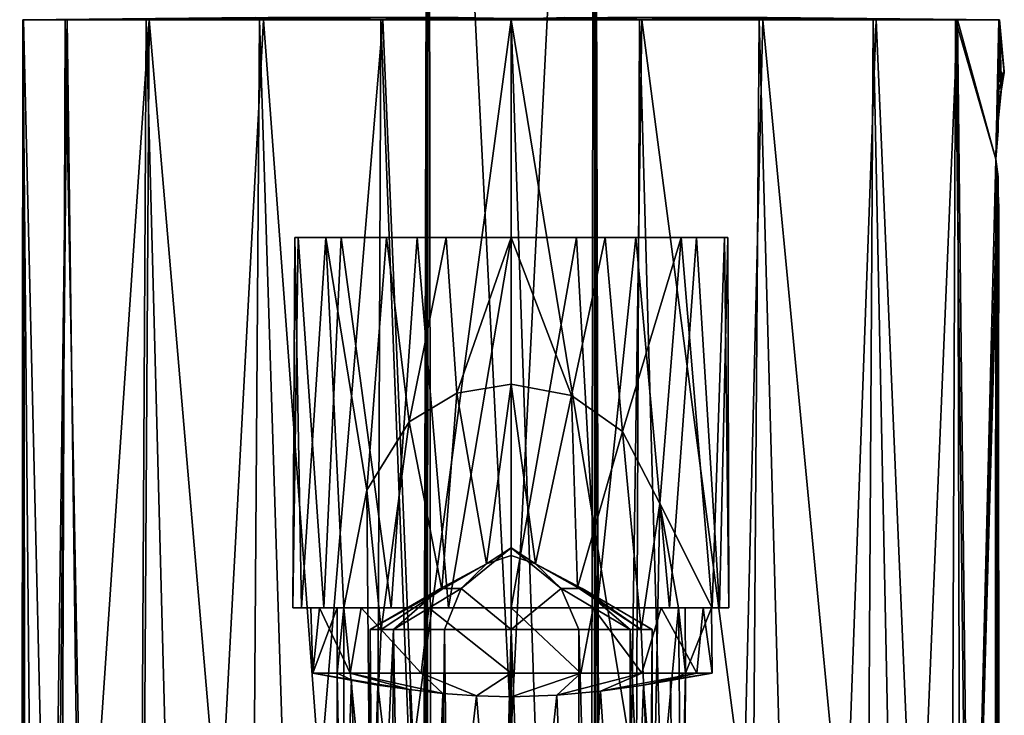
# Model space of a CAD drawing. Extents: x 312 to 559, y -280 to 209.
# Drawn here: x 314 to 359, y -150 to -118 of the extents above; entities that cross this region are included whole.
import ezdxf

# ---------------------------------------------------------------- set-up
doc = ezdxf.new("R2010")
doc.units = 0
doc.header["$MEASUREMENT"] = 0

msp = doc.modelspace()

# ---------------------------------------------------------------- linework, layer by layer
for points in [[(332.797729, -75.037018, 41.087982), (336.597748, -150.587006, 41.288002), (340.405029, -75.030014, 41.073318)], [(340.405029, -75.030014, 41.073318), (336.597748, -150.587006, 41.288002), (340.447754, -150.939011, 41.138016)], [(340.447754, -150.939011, 41.138016), (340.397827, -75.037018, 21.488014), (340.405029, -75.030014, 41.073318)], [(332.797729, -75.037018, 41.087982), (332.597809, -150.96701, 21.587986), (332.747742, -150.939011, 41.137985)], [(332.802216, -75.041016, 21.479084), (332.597809, -150.96701, 21.587986), (332.797729, -75.037018, 41.087982)], [(332.616028, -150.963013, 21.485886), (332.597809, -150.96701, 21.587986), (332.802216, -75.041016, 21.479084)], [(332.671417, -150.953003, 21.391186), (332.616028, -150.963013, 21.485886), (332.802216, -75.041016, 21.479084)], [(332.751923, -150.938019, 21.325886), (332.671417, -150.953003, 21.391186), (332.802216, -75.041016, 21.479084)], [(332.797729, -75.037018, 41.087982), (332.747742, -150.939011, 41.137985), (336.597748, -150.587006, 41.288002)], [(332.897827, -150.912018, 21.287987), (332.751923, -150.938019, 21.325886), (332.802216, -75.041016, 21.479084)], [(332.802216, -75.041016, 21.479084), (340.397827, -75.037018, 21.488014), (336.597809, -150.587006, 21.288002)], [(332.802216, -75.041016, 21.479084), (336.597809, -150.587006, 21.288002), (332.897827, -150.912018, 21.287987)], [(340.397827, -75.037018, 21.488014), (340.297821, -150.912018, 21.288017), (336.597809, -150.587006, 21.288002)], [(340.397827, -75.037018, 21.488014), (340.413116, -150.932007, 21.311115), (340.297821, -150.912018, 21.288017)], [(340.397827, -75.037018, 21.488014), (340.567108, -150.961014, 21.455814), (340.487427, -150.946014, 21.355415)], [(340.397827, -75.037018, 21.488014), (340.487427, -150.946014, 21.355415), (340.413116, -150.932007, 21.311115)], [(340.397827, -75.037018, 21.488014), (340.597809, -150.96701, 21.588017), (340.567108, -150.961014, 21.455814)], [(340.597809, -150.96701, 21.588017), (340.397827, -75.037018, 21.488014), (340.447754, -150.939011, 41.138016)], [(314.181793, -117.837021, -31.10918), (315.591736, -272.837006, -36.332977), (314.032806, -272.837006, -29.818882)], [(314.212677, -117.837021, -24.40868), (314.032806, -272.837006, -29.818882), (314.449768, -272.837006, -23.12088)], [(314.212677, -117.837021, -24.40868), (314.181793, -117.837021, -31.10918), (314.032806, -272.837006, -29.818882)], [(324.845215, -117.74202, -30.294941), (316.116211, -117.837021, -37.532776), (314.181793, -117.837021, -31.10918)], [(324.572998, -117.787018, -27.862043), (324.845215, -117.74202, -30.294941), (314.181793, -117.837021, -31.10918)], [(324.572998, -117.787018, -27.862043), (314.181793, -117.837021, -31.10918), (314.212677, -117.837021, -24.40868)], [(314.181793, -117.837021, -31.10918), (316.116211, -117.837021, -37.532776), (315.591736, -272.837006, -36.332977)], [(325.444489, -117.737007, -23.43494), (314.212677, -117.837021, -24.40868), (316.20636, -117.837021, -18.002373)], [(325.444489, -117.737007, -23.43494), (324.572998, -117.787018, -27.862043), (314.212677, -117.837021, -24.40868)], [(315.510559, -172.546021, -19.595177), (314.212677, -117.837021, -24.40868), (314.449768, -272.837006, -23.12088)], [(316.20636, -117.837021, -18.002373), (314.212677, -117.837021, -24.40868), (315.510559, -172.546021, -19.595177)], [(316.20636, -117.837021, -18.002373), (315.510559, -172.546021, -19.595177), (315.744873, -168.618011, -19.020775)], [(316.116211, -117.837021, -37.532776), (318.996033, -272.837006, -42.116463), (315.591736, -272.837006, -36.332977)], [(316.20636, -117.837021, -18.002373), (315.744873, -168.618011, -19.020775), (316.802856, -164.531006, -16.854071)], [(325.584595, -117.737007, -32.627041), (319.842255, -117.837021, -43.102562), (316.116211, -117.837021, -37.532776)], [(324.845215, -117.74202, -30.294941), (325.584595, -117.737007, -32.627041), (316.116211, -117.837021, -37.532776)], [(316.116211, -117.837021, -37.532776), (319.842255, -117.837021, -43.102562), (318.996033, -272.837006, -42.116463)], [(327.864563, -117.737007, -19.632431), (316.20636, -117.837021, -18.002373), (319.983124, -117.837021, -12.46806)], [(327.864563, -117.737007, -19.632431), (325.444489, -117.737007, -23.43494), (316.20636, -117.837021, -18.002373)], [(319.983124, -117.837021, -12.46806), (316.20636, -117.837021, -18.002373), (316.802856, -164.531006, -16.854071)], [(316.802856, -164.531006, -16.854071), (319.713837, -159.183014, -12.764061), (319.983124, -117.837021, -12.46806)], [(319.842255, -117.837021, -43.102562), (323.93335, -272.837006, -46.640446), (318.996033, -272.837006, -42.116463)], [(323.199615, -155.537018, -9.599848), (319.983124, -117.837021, -12.46806), (319.713837, -159.183014, -12.764061)], [(328.368408, -117.737007, -36.595428), (325.040649, -117.837021, -47.341644), (319.842255, -117.837021, -43.102562)], [(325.584595, -117.737007, -32.627041), (328.368408, -117.737007, -36.595428), (319.842255, -117.837021, -43.102562)], [(319.842255, -117.837021, -43.102562), (325.040649, -117.837021, -47.341644), (323.93335, -272.837006, -46.640446)], [(325.222412, -117.837021, -8.275642), (327.864563, -117.737007, -19.632431), (319.983124, -117.837021, -12.46806)], [(325.222412, -117.837021, -8.275642), (319.983124, -117.837021, -12.46806), (323.199615, -155.537018, -9.599848)], [(323.199615, -155.537018, -9.599848), (327.804016, -152.657013, -6.988832), (325.222412, -117.837021, -8.275642)], [(325.040649, -117.837021, -47.341644), (329.976471, -272.837006, -49.522423), (323.93335, -272.837006, -46.640446)], [(332.170929, -117.737007, -39.015514), (330.604462, -117.837021, -49.704819), (325.040649, -117.837021, -47.341644)], [(332.170929, -117.737007, -39.015514), (325.040649, -117.837021, -47.341644), (328.368408, -117.737007, -36.595428)], [(325.040649, -117.837021, -47.341644), (330.604462, -117.837021, -49.704819), (329.976471, -272.837006, -49.522423)], [(325.222412, -117.837021, -8.275642), (331.832947, -117.737007, -16.848618), (327.864563, -117.737007, -19.632431)], [(330.706024, -117.837021, -5.991621), (331.832947, -117.737007, -16.848618), (325.222412, -117.837021, -8.275642)], [(330.706024, -117.837021, -5.991621), (325.222412, -117.837021, -8.275642), (327.804016, -152.657013, -6.988832)], [(330.706024, -117.837021, -5.991621), (327.804016, -152.657013, -6.988832), (332.094025, -151.224014, -5.664316)], [(330.604462, -117.837021, -49.704819), (336.598083, -272.837006, -50.512001), (329.976471, -272.837006, -49.522423)], [(336.598022, -117.787018, -39.887001), (330.604462, -117.837021, -49.704819), (332.170929, -117.737007, -39.015514)], [(336.598022, -117.787018, -39.887001), (336.598083, -117.837021, -50.512001), (330.604462, -117.837021, -49.704819)], [(330.604462, -117.837021, -49.704819), (336.598083, -117.837021, -50.512001), (336.598083, -272.837006, -50.512001)], [(330.706024, -117.837021, -5.991621), (334.165039, -117.74202, -16.109207), (331.832947, -117.737007, -16.848618)], [(336.5979, -117.837021, -5.212), (334.165039, -117.74202, -16.109207), (330.706024, -117.837021, -5.991621)], [(336.5979, -117.837021, -5.212), (330.706024, -117.837021, -5.991621), (332.094025, -151.224014, -5.664316)], [(336.5979, -117.837021, -5.212), (332.094025, -151.224014, -5.664316), (336.5979, -150.737015, -5.212)], [(336.5979, -117.837021, -5.212), (336.597961, -117.787018, -15.837), (334.165039, -117.74202, -16.109207)], [(342.591522, -117.837021, -6.019178), (336.597961, -117.787018, -15.837), (336.5979, -117.837021, -5.212)], [(342.106415, -151.469025, -5.891981), (336.5979, -117.837021, -5.212), (336.5979, -150.737015, -5.212)], [(342.591522, -117.837021, -6.019178), (336.5979, -117.837021, -5.212), (342.106415, -151.469025, -5.891981)], [(342.591522, -117.837021, -6.019178), (341.025055, -117.737007, -16.708485), (336.597961, -117.787018, -15.837)], [(339.030945, -117.74202, -39.614792), (336.598083, -117.837021, -50.512001), (336.598022, -117.787018, -39.887001)], [(339.030945, -117.74202, -39.614792), (342.48996, -117.837021, -49.732376), (336.598083, -117.837021, -50.512001)], [(336.598083, -117.837021, -50.512001), (341.857971, -272.837006, -49.89278), (336.598083, -272.837006, -50.512001)], [(336.598083, -117.837021, -50.512001), (342.48996, -117.837021, -49.732376), (341.857971, -272.837006, -49.89278)], [(341.363037, -117.737007, -38.875381), (342.48996, -117.837021, -49.732376), (339.030945, -117.74202, -39.614792)], [(348.155334, -117.837021, -8.382357), (341.025055, -117.737007, -16.708485), (342.591522, -117.837021, -6.019178)], [(348.155334, -117.837021, -8.382357), (344.827576, -117.737007, -19.128571), (341.025055, -117.737007, -16.708485)], [(341.363037, -117.737007, -38.875381), (347.973572, -117.837021, -47.448357), (342.48996, -117.837021, -49.732376)], [(345.331421, -117.737007, -36.091568), (347.973572, -117.837021, -47.448357), (341.363037, -117.737007, -38.875381)], [(342.48996, -117.837021, -49.732376), (346.830353, -272.837006, -48.068863), (341.857971, -272.837006, -49.89278)], [(347.281311, -153.642014, -7.889761), (342.591522, -117.837021, -6.019178), (342.106415, -151.469025, -5.891981)], [(342.48996, -117.837021, -49.732376), (347.973572, -117.837021, -47.448357), (346.830353, -272.837006, -48.068863)], [(348.155334, -117.837021, -8.382357), (342.591522, -117.837021, -6.019178), (347.281311, -153.642014, -7.889761)], [(353.353729, -117.837021, -12.621438), (344.827576, -117.737007, -19.128571), (348.155334, -117.837021, -8.382357)], [(353.353729, -117.837021, -12.621438), (347.611389, -117.737007, -23.09696), (344.827576, -117.737007, -19.128571)], [(353.21286, -117.837021, -43.255939), (347.973572, -117.837021, -47.448357), (345.331421, -117.737007, -36.091568)], [(356.989624, -117.837021, -37.721626), (345.331421, -117.737007, -36.091568), (347.751495, -117.737007, -32.289059)], [(356.989624, -117.837021, -37.721626), (353.21286, -117.837021, -43.255939), (345.331421, -117.737007, -36.091568)], [(347.973572, -117.837021, -47.448357), (352.294952, -272.837006, -44.190742), (346.830353, -272.837006, -48.068863)], [(351.915619, -157.326019, -11.176844), (348.155334, -117.837021, -8.382357), (347.281311, -153.642014, -7.889761)], [(357.079773, -117.837021, -18.191225), (348.350769, -117.74202, -25.429058), (347.611389, -117.737007, -23.09696)], [(353.353729, -117.837021, -12.621438), (357.079773, -117.837021, -18.191225), (347.611389, -117.737007, -23.09696)], [(358.983307, -117.837021, -31.315319), (356.989624, -117.837021, -37.721626), (347.751495, -117.737007, -32.289059)], [(358.983307, -117.837021, -31.315319), (347.751495, -117.737007, -32.289059), (348.622986, -117.787018, -27.861956)], [(347.973572, -117.837021, -47.448357), (353.21286, -117.837021, -43.255939), (352.294952, -272.837006, -44.190742)], [(353.353729, -117.837021, -12.621438), (348.155334, -117.837021, -8.382357), (351.915619, -157.326019, -11.176844)], [(359.014191, -117.837021, -24.614819), (348.622986, -117.787018, -27.861956), (348.350769, -117.74202, -25.429058)], [(357.079773, -117.837021, -18.191225), (359.014191, -117.837021, -24.614819), (348.350769, -117.74202, -25.429058)], [(359.014191, -117.837021, -24.614819), (358.983307, -117.837021, -31.315319), (348.622986, -117.787018, -27.861956)], [(353.353729, -117.837021, -12.621438), (351.915619, -157.326019, -11.176844), (355.236359, -161.946014, -14.992032)], [(353.21286, -117.837021, -43.255939), (356.390442, -272.837006, -38.874729), (352.294952, -272.837006, -44.190742)], [(353.21286, -117.837021, -43.255939), (356.989624, -117.837021, -37.721626), (356.390442, -272.837006, -38.874729)], [(357.079773, -117.837021, -18.191225), (353.353729, -117.837021, -12.621438), (355.236359, -161.946014, -14.992032)], [(357.079773, -117.837021, -18.191225), (355.236359, -161.946014, -14.992032), (357.207947, -167.318024, -18.467724)], [(356.989624, -117.837021, -37.721626), (358.746216, -272.837006, -32.603119), (356.390442, -272.837006, -38.874729)], [(356.989624, -117.837021, -37.721626), (358.844818, -124.237007, -31.750319), (358.746216, -272.837006, -32.603119)], [(356.989624, -117.837021, -37.721626), (358.983307, -117.837021, -31.315319), (358.844818, -124.237007, -31.750319)], [(357.079773, -117.837021, -18.191225), (357.207947, -167.318024, -18.467724), (357.685547, -171.134003, -19.595524)], [(358.844788, -124.237007, -23.973518), (357.079773, -117.837021, -18.191225), (357.685547, -171.134003, -19.595524)], [(359.014191, -117.837021, -24.614819), (357.079773, -117.837021, -18.191225), (358.844788, -124.237007, -23.973518)], [(359.014191, -117.837021, -24.614819), (358.844788, -124.237007, -23.973518), (358.946594, -122.435028, -24.179018)], [(358.844818, -124.237007, -31.750319), (358.983307, -117.837021, -31.315319), (358.939117, -122.530006, -31.589819)], [(359.089996, -121.126022, -30.532318), (358.939117, -122.530006, -31.589819), (358.983307, -117.837021, -31.315319)], [(358.946594, -122.435028, -24.179018), (359.108887, -120.99202, -25.355417), (359.014191, -117.837021, -24.614819)], [(358.983307, -117.837021, -31.315319), (359.014191, -117.837021, -24.614819), (359.233185, -120.219017, -27.042418)], [(358.983307, -117.837021, -31.315319), (359.233185, -120.219017, -27.042418), (359.224884, -120.267014, -28.885218)], [(358.983307, -117.837021, -31.315319), (359.224884, -120.267014, -28.885218), (359.089996, -121.126022, -30.532318)], [(359.233185, -120.219017, -27.042418), (359.014191, -117.837021, -24.614819), (359.108887, -120.99202, -25.355417)], [(359.233185, -120.219017, -27.042418), (358.947998, -120.562027, -28.291519), (359.224884, -120.267014, -28.885218)], [(358.947998, -120.786034, -26.528219), (358.947998, -120.562027, -28.291519), (359.233185, -120.219017, -27.042418)], [(359.108887, -120.99202, -25.355417), (358.947998, -120.786034, -26.528219), (359.233185, -120.219017, -27.042418)], [(359.224884, -120.267014, -28.885218), (358.947998, -121.184021, -29.953918), (359.089996, -121.126022, -30.532318)], [(358.947998, -120.562027, -28.291519), (358.947998, -121.184021, -29.953918), (359.224884, -120.267014, -28.885218)], [(358.947998, -122.510033, -31.134819), (358.947998, -121.184021, -29.953918), (358.947998, -120.562027, -28.291519)], [(358.947998, -122.510033, -31.134819), (358.947998, -120.562027, -28.291519), (358.947998, -120.786034, -26.528219)], [(358.844788, -124.237007, -23.973518), (358.947998, -120.786034, -26.528219), (358.947968, -122.940018, -24.396519)], [(358.844818, -124.237007, -31.750319), (358.947998, -120.786034, -26.528219), (358.844788, -124.237007, -23.973518)], [(358.844818, -124.237007, -31.750319), (358.947998, -122.510033, -31.134819), (358.947998, -120.786034, -26.528219)], [(359.089996, -121.126022, -30.532318), (358.947998, -122.510033, -31.134819), (358.939117, -122.530006, -31.589819)], [(358.946594, -122.435028, -24.179018), (358.947998, -121.807022, -25.071218), (359.108887, -120.99202, -25.355417)], [(358.947968, -122.940018, -24.396519), (358.947998, -120.786034, -26.528219), (358.947998, -121.807022, -25.071218)], [(358.947998, -121.807022, -25.071218), (358.947998, -120.786034, -26.528219), (359.108887, -120.99202, -25.355417)], [(358.947998, -121.184021, -29.953918), (358.947998, -122.510033, -31.134819), (359.089996, -121.126022, -30.532318)], [(358.870392, -122.522018, -24.357618), (358.947968, -122.940018, -24.396519), (358.947998, -121.807022, -25.071218)], [(358.870392, -122.522018, -24.357618), (358.947998, -121.807022, -25.071218), (358.946594, -122.435028, -24.179018)], [(358.844788, -124.237007, -23.973518), (358.947968, -122.940018, -24.396519), (358.946594, -122.435028, -24.179018)], [(358.870392, -122.522018, -24.357618), (358.946594, -122.435028, -24.179018), (358.947968, -122.940018, -24.396519)], [(358.870392, -122.613022, -31.409119), (358.947998, -122.510033, -31.134819), (358.844818, -124.237007, -31.750319)], [(358.870392, -122.613022, -31.409119), (358.844818, -124.237007, -31.750319), (358.939117, -122.530006, -31.589819)], [(358.870392, -122.613022, -31.409119), (358.939117, -122.530006, -31.589819), (358.947998, -122.510033, -31.134819)], [(358.947968, -125.518021, -24.390919), (358.844788, -124.237007, -23.973518), (357.685547, -171.134003, -19.595524)], [(358.844818, -124.237007, -31.750319), (358.918091, -125.642014, -31.713518), (358.746216, -272.837006, -32.603119)], [(358.856873, -127.133034, -25.030218), (358.844788, -124.237007, -23.973518), (358.947968, -125.518021, -24.390919)], [(358.856903, -127.133034, -30.693619), (358.844788, -124.237007, -23.973518), (358.856873, -127.133034, -25.030218)], [(358.856903, -127.133034, -30.693619), (358.844818, -124.237007, -31.750319), (358.844788, -124.237007, -23.973518)], [(358.947998, -125.823013, -31.205019), (358.947998, -125.049026, -31.47242), (358.844818, -124.237007, -31.750319)], [(358.856903, -127.133034, -30.693619), (358.947998, -125.823013, -31.205019), (358.844818, -124.237007, -31.750319)], [(358.844818, -124.237007, -31.750319), (358.947998, -125.049026, -31.47242), (358.918091, -125.642014, -31.713518)], [(358.947998, -125.049026, -31.47242), (358.947998, -125.823013, -31.205019), (358.918091, -125.642014, -31.713518)], [(358.947968, -126.250023, -24.756718), (358.947968, -125.518021, -24.390919), (357.685547, -171.134003, -19.595524)], [(358.918091, -125.642014, -31.713518), (358.983704, -126.452026, -31.312218), (358.746216, -272.837006, -32.603119)], [(358.856873, -127.133034, -25.030218), (358.947968, -125.518021, -24.390919), (358.947968, -126.250023, -24.756718)], [(358.918091, -125.642014, -31.713518), (358.947998, -125.823013, -31.205019), (358.983704, -126.452026, -31.312218)], [(358.947998, -125.823013, -31.205019), (358.856903, -127.133034, -30.693619), (358.983704, -126.452026, -31.312218)], [(358.856873, -127.133034, -25.030218), (358.947968, -126.250023, -24.756718), (357.685547, -171.134003, -19.595524)], [(358.983704, -126.452026, -31.312218), (358.856903, -127.133034, -30.693619), (358.746216, -272.837006, -32.603119)], [(358.856873, -127.133034, -25.030218), (357.685547, -171.134003, -19.595524), (359.163177, -272.837006, -25.905117)], [(358.856903, -127.133034, -30.693619), (358.947998, -127.544022, -29.521318), (358.746216, -272.837006, -32.603119)], [(358.947998, -127.762016, -26.735718), (358.856873, -127.133034, -25.030218), (359.163177, -272.837006, -25.905117)], [(358.856903, -127.133034, -30.693619), (358.856873, -127.133034, -25.030218), (358.947998, -127.762016, -26.735718)], [(358.856903, -127.133034, -30.693619), (358.947998, -127.762016, -26.735718), (358.947998, -127.544022, -29.521318)], [(326.810669, -127.837021, -25.473736), (326.57489, -144.837006, -26.838837), (326.656708, -127.837021, -29.494436)], [(327.996185, -144.837006, -22.615631), (326.57489, -144.837006, -26.838837), (326.810669, -127.837021, -25.473736)], [(326.57489, -144.837006, -26.838837), (326.974213, -144.837006, -30.845034), (326.656708, -127.837021, -29.494436)], [(326.656708, -127.837021, -29.494436), (326.974213, -144.837006, -30.845034), (328.088898, -127.837021, -33.255329)], [(328.797882, -127.837021, -21.485828), (327.996185, -144.837006, -22.615631), (326.810669, -127.837021, -25.473736)], [(326.974213, -144.837006, -30.845034), (328.913208, -144.837006, -34.377327), (328.088898, -127.837021, -33.255329)], [(331.089874, -144.837006, -19.425919), (327.996185, -144.837006, -22.615631), (328.797882, -127.837021, -21.485828)], [(328.088898, -127.837021, -33.255329), (329.972626, -139.445023, -35.452122), (330.879333, -127.837021, -36.155922)], [(328.088898, -127.837021, -33.255329), (328.913208, -144.837006, -34.377327), (329.972626, -139.445023, -35.452122)], [(332.281555, -127.837021, -18.758614), (331.089874, -144.837006, -19.425919), (328.797882, -127.837021, -21.485828)], [(329.972626, -139.445023, -35.452122), (331.917938, -136.303024, -36.784016), (330.879333, -127.837021, -36.155922)], [(330.879333, -127.837021, -36.155922), (331.917938, -136.303024, -36.784016), (333.603241, -127.837021, -37.481308)], [(333.724548, -144.837006, -18.20541), (331.089874, -144.837006, -19.425919), (332.281555, -127.837021, -18.758614)], [(331.917938, -136.303024, -36.784016), (334.102234, -134.991028, -37.623009), (333.603241, -127.837021, -37.481308)], [(336.597961, -127.837021, -17.786999), (333.724548, -144.837006, -18.20541), (332.281555, -127.837021, -18.758614)], [(333.603241, -127.837021, -37.481308), (334.102234, -134.991028, -37.623009), (336.598022, -127.837021, -37.937)], [(336.597961, -144.837006, -17.786999), (333.724548, -144.837006, -18.20541), (336.597961, -127.837021, -17.786999)], [(334.102234, -134.991028, -37.623009), (336.598022, -134.576019, -37.937), (336.598022, -127.837021, -37.937)], [(339.592743, -127.837021, -18.242689), (336.597961, -144.837006, -17.786999), (336.597961, -127.837021, -17.786999)], [(340.546173, -144.837006, -18.592285), (336.597961, -144.837006, -17.786999), (339.592743, -127.837021, -18.242689)], [(336.598022, -134.576019, -37.937), (339.358521, -135.090027, -37.551392), (336.598022, -127.837021, -37.937)], [(336.598022, -127.837021, -37.937), (339.358521, -135.090027, -37.551392), (340.914429, -127.837021, -36.965385)], [(339.358521, -135.090027, -37.551392), (341.70462, -136.743027, -36.546883), (340.914429, -127.837021, -36.965385)], [(342.31665, -127.837021, -19.568079), (340.546173, -144.837006, -18.592285), (339.592743, -127.837021, -18.242689)], [(343.860168, -144.837006, -20.878473), (340.546173, -144.837006, -18.592285), (342.31665, -127.837021, -19.568079)], [(341.70462, -136.743027, -36.546883), (344.398102, -127.837021, -34.238171), (340.914429, -127.837021, -36.965385)], [(341.70462, -136.743027, -36.546883), (343.421631, -140.044022, -35.274376), (344.398102, -127.837021, -34.238171)], [(345.107086, -127.837021, -22.468668), (343.860168, -144.837006, -20.878473), (342.31665, -127.837021, -19.568079)], [(343.421631, -140.044022, -35.274376), (345.821808, -144.837006, -31.914967), (344.398102, -127.837021, -34.238171)], [(346.162292, -144.837006, -24.693464), (343.860168, -144.837006, -20.878473), (345.107086, -127.837021, -22.468668)], [(344.398102, -127.837021, -34.238171), (345.821808, -144.837006, -31.914967), (346.385315, -127.837021, -30.250263)], [(346.539276, -127.837021, -26.229563), (346.162292, -144.837006, -24.693464), (345.107086, -127.837021, -22.468668)], [(345.821808, -144.837006, -31.914967), (346.594696, -144.837006, -29.116064), (346.385315, -127.837021, -30.250263)], [(346.594696, -144.837006, -29.116064), (346.162292, -144.837006, -24.693464), (346.539276, -127.837021, -26.229563)], [(346.385315, -127.837021, -30.250263), (346.594696, -144.837006, -29.116064), (346.539276, -127.837021, -26.229563)], [(358.947998, -127.544022, -29.521318), (359.163177, -272.837006, -25.905117), (358.746216, -272.837006, -32.603119)], [(358.947998, -127.544022, -29.521318), (358.947998, -127.893021, -28.433519), (359.163177, -272.837006, -25.905117)], [(358.947998, -127.544022, -29.521318), (358.947998, -127.762016, -26.735718), (358.947998, -127.893021, -28.433519)], [(358.947998, -127.893021, -28.433519), (358.947998, -127.762016, -26.735718), (359.163177, -272.837006, -25.905117)], [(336.598022, -134.576019, -37.937), (334.102234, -134.991028, -37.623009), (335.461823, -142.827026, -39.758602)], [(336.598022, -142.437027, -39.751701), (336.598022, -134.576019, -37.937), (335.461823, -142.827026, -39.758602)], [(337.717621, -142.819016, -39.759094), (336.598022, -134.576019, -37.937), (336.598022, -142.437027, -39.751701)], [(339.358521, -135.090027, -37.551392), (336.598022, -134.576019, -37.937), (337.717621, -142.819016, -39.759094)], [(334.102234, -134.991028, -37.623009), (331.917938, -136.303024, -36.784016), (333.41452, -143.998016, -39.434113)], [(335.461823, -142.827026, -39.758602), (334.102234, -134.991028, -37.623009), (333.41452, -143.998016, -39.434113)], [(339.358521, -135.090027, -37.551392), (337.717621, -142.819016, -39.759094), (339.645721, -143.916016, -39.47419)], [(341.70462, -136.743027, -36.546883), (339.358521, -135.090027, -37.551392), (339.645721, -143.916016, -39.47419)], [(331.917938, -136.303024, -36.784016), (329.972626, -139.445023, -35.452122), (330.627838, -145.837006, -37.791519)], [(333.41452, -143.998016, -39.434113), (331.917938, -136.303024, -36.784016), (330.627838, -145.837006, -37.791519)], [(341.70462, -136.743027, -36.546883), (339.645721, -143.916016, -39.47419), (342.568237, -145.837006, -37.791477)], [(343.421631, -140.044022, -35.274376), (341.70462, -136.743027, -36.546883), (342.568237, -145.837006, -37.791477)], [(329.972626, -139.445023, -35.452122), (328.913208, -144.837006, -34.377327), (330.128021, -157.027008, -39.738724)], [(330.627838, -145.837006, -37.791519), (329.972626, -139.445023, -35.452122), (330.128021, -157.027008, -39.738724)], [(343.421631, -140.044022, -35.274376), (342.568237, -145.837006, -37.791477), (343.078339, -157.600006, -39.856476)], [(344.282806, -144.837006, -34.377274), (343.421631, -140.044022, -35.274376), (343.078339, -157.600006, -39.856476)], [(344.282806, -144.837006, -34.377274), (345.821808, -144.837006, -31.914967), (343.421631, -140.044022, -35.274376)], [(336.598022, -142.084015, -40.362), (334.299957, -143.961014, -42.66011), (336.598053, -145.837006, -46.862)], [(335.461823, -142.827026, -39.758602), (334.299957, -143.961014, -42.66011), (336.598022, -142.084015, -40.362)], [(336.598022, -142.437027, -39.751701), (335.461823, -142.827026, -39.758602), (336.598022, -142.084015, -40.362)], [(337.717621, -142.819016, -39.759094), (336.598022, -142.437027, -39.751701), (336.598022, -142.084015, -40.362)], [(336.598053, -145.837006, -46.862), (338.896149, -143.961014, -42.660091), (336.598022, -142.084015, -40.362)], [(336.598022, -142.084015, -40.362), (338.896149, -143.961014, -42.660091), (337.717621, -142.819016, -39.759094)], [(333.41452, -143.998016, -39.434113), (333.348022, -143.961014, -40.362011), (335.461823, -142.827026, -39.758602)], [(333.348022, -143.961014, -40.362011), (334.299957, -143.961014, -42.66011), (335.461823, -142.827026, -39.758602)], [(337.717621, -142.819016, -39.759094), (339.848022, -143.961014, -40.361988), (339.645721, -143.916016, -39.47419)], [(338.896149, -143.961014, -42.660091), (339.848022, -143.961014, -40.361988), (337.717621, -142.819016, -39.759094)], [(331.194641, -145.837006, -43.975021), (333.348022, -143.961014, -40.362011), (330.125153, -145.837006, -40.955322)], [(330.125153, -145.837006, -40.955322), (333.348022, -143.961014, -40.362011), (333.41452, -143.998016, -39.434113)], [(330.627838, -145.837006, -37.791519), (330.125153, -145.837006, -40.955322), (333.41452, -143.998016, -39.434113)], [(333.534973, -145.837006, -46.095009), (334.299957, -143.961014, -42.66011), (331.194641, -145.837006, -43.975021)], [(331.194641, -145.837006, -43.975021), (334.299957, -143.961014, -42.66011), (333.348022, -143.961014, -40.362011)], [(336.598053, -145.837006, -46.862), (334.299957, -143.961014, -42.66011), (333.534973, -145.837006, -46.095009)], [(339.702759, -145.837006, -46.072586), (338.896149, -143.961014, -42.660091), (336.598053, -145.837006, -46.862)], [(342.053345, -145.837006, -43.89608), (338.896149, -143.961014, -42.660091), (339.702759, -145.837006, -46.072586)], [(342.053345, -145.837006, -43.89608), (339.848022, -143.961014, -40.361988), (338.896149, -143.961014, -42.660091)], [(339.645721, -143.916016, -39.47419), (339.848022, -143.961014, -40.361988), (342.568237, -145.837006, -37.791477)], [(343.075043, -145.837006, -40.908276), (339.848022, -143.961014, -40.361988), (342.053345, -145.837006, -43.89608)], [(342.568237, -145.837006, -37.791477), (339.848022, -143.961014, -40.361988), (343.075043, -145.837006, -40.908276)], [(326.974213, -144.837006, -30.845034), (326.57489, -144.837006, -26.838837), (327.402802, -144.837006, -28.870132)], [(326.57489, -144.837006, -26.838837), (327.789276, -144.837006, -25.038431), (327.402802, -144.837006, -28.870132)], [(326.57489, -144.837006, -26.838837), (327.996185, -144.837006, -22.615631), (327.789276, -144.837006, -25.038431)], [(328.913208, -144.837006, -34.377327), (326.974213, -144.837006, -30.845034), (328.608917, -144.837006, -32.52433)], [(326.974213, -144.837006, -30.845034), (327.402802, -144.837006, -28.870132), (328.608917, -144.837006, -32.52433)], [(327.789276, -144.837006, -25.038431), (327.493896, -147.837006, -26.226032), (327.402802, -144.837006, -28.870132)], [(327.402802, -144.837006, -28.870132), (327.488586, -147.837006, -29.468332), (328.608917, -144.837006, -32.52433)], [(327.493896, -147.837006, -26.226032), (327.488586, -147.837006, -29.468332), (327.402802, -144.837006, -28.870132)], [(327.488586, -147.837006, -29.468332), (328.602509, -147.837006, -32.513329), (328.608917, -144.837006, -32.52433)], [(329.197784, -147.837006, -22.312426), (327.493896, -147.837006, -26.226032), (327.789276, -144.837006, -25.038431)], [(329.704163, -144.837006, -21.694324), (329.197784, -147.837006, -22.312426), (327.789276, -144.837006, -25.038431)], [(327.996185, -144.837006, -22.615631), (329.704163, -144.837006, -21.694324), (327.789276, -144.837006, -25.038431)], [(327.996185, -144.837006, -22.615631), (331.089874, -144.837006, -19.425919), (329.704163, -144.837006, -21.694324)], [(328.608917, -144.837006, -32.52433), (328.602509, -147.837006, -32.513329), (328.913208, -144.837006, -34.377327)], [(328.913208, -144.837006, -34.377327), (328.602509, -147.837006, -32.513329), (328.940521, -166.035004, -39.365726)], [(330.128021, -157.027008, -39.738724), (328.913208, -144.837006, -34.377327), (328.940521, -166.035004, -39.365726)], [(332.46106, -147.837006, -19.588715), (329.197784, -147.837006, -22.312426), (329.704163, -144.837006, -21.694324)], [(332.819946, -144.837006, -19.418312), (332.46106, -147.837006, -19.588715), (329.704163, -144.837006, -21.694324)], [(331.089874, -144.837006, -19.425919), (332.819946, -144.837006, -19.418312), (329.704163, -144.837006, -21.694324)], [(331.089874, -144.837006, -19.425919), (333.724548, -144.837006, -18.20541), (332.819946, -144.837006, -19.418312)], [(336.597961, -147.837006, -18.612), (332.46106, -147.837006, -19.588715), (332.819946, -144.837006, -19.418312)], [(336.590271, -144.837006, -18.612), (336.597961, -147.837006, -18.612), (332.819946, -144.837006, -19.418312)], [(333.724548, -144.837006, -18.20541), (336.590271, -144.837006, -18.612), (332.819946, -144.837006, -19.418312)], [(333.724548, -144.837006, -18.20541), (336.597961, -144.837006, -17.786999), (336.590271, -144.837006, -18.612)], [(340.362061, -144.837006, -19.412086), (339.79007, -147.837006, -19.180288), (336.590271, -144.837006, -18.612)], [(339.79007, -147.837006, -19.180288), (336.597961, -147.837006, -18.612), (336.590271, -144.837006, -18.612)], [(336.590271, -144.837006, -18.612), (340.546173, -144.837006, -18.592285), (340.362061, -144.837006, -19.412086)], [(336.597961, -144.837006, -17.786999), (340.546173, -144.837006, -18.592285), (336.590271, -144.837006, -18.612)], [(342.589966, -147.837006, -20.815277), (339.79007, -147.837006, -19.180288), (340.362061, -144.837006, -19.412086)], [(343.481659, -144.837006, -21.682875), (342.589966, -147.837006, -20.815277), (340.362061, -144.837006, -19.412086)], [(340.362061, -144.837006, -19.412086), (343.860168, -144.837006, -20.878473), (343.481659, -144.837006, -21.682875)], [(340.546173, -144.837006, -18.592285), (343.860168, -144.837006, -20.878473), (340.362061, -144.837006, -19.412086)], [(345.115967, -147.837006, -24.255869), (342.589966, -147.837006, -20.815277), (343.481659, -144.837006, -21.682875)], [(344.282806, -144.837006, -34.377274), (343.078339, -157.600006, -39.856476), (344.493042, -166.265015, -38.367771)], [(345.401978, -144.837006, -25.023869), (345.115967, -147.837006, -24.255869), (343.481659, -144.837006, -21.682875)], [(345.401978, -144.837006, -25.023869), (343.481659, -144.837006, -21.682875), (346.162292, -144.837006, -24.693464)], [(343.481659, -144.837006, -21.682875), (343.860168, -144.837006, -20.878473), (346.162292, -144.837006, -24.693464)], [(344.587097, -144.837006, -32.524269), (344.282806, -144.837006, -34.377274), (344.593506, -147.837006, -32.513271)], [(344.593506, -147.837006, -32.513271), (344.282806, -144.837006, -34.377274), (344.493042, -166.265015, -38.367771)], [(344.587097, -144.837006, -32.524269), (345.821808, -144.837006, -31.914967), (344.282806, -144.837006, -34.377274)], [(344.587097, -144.837006, -32.524269), (344.593506, -147.837006, -32.513271), (345.794098, -144.837006, -28.862366)], [(344.587097, -144.837006, -32.524269), (345.794098, -144.837006, -28.862366), (345.821808, -144.837006, -31.914967)], [(344.593506, -147.837006, -32.513271), (345.829498, -147.837006, -28.446266), (345.794098, -144.837006, -28.862366)], [(345.829498, -147.837006, -28.446266), (345.115967, -147.837006, -24.255869), (345.401978, -144.837006, -25.023869)], [(345.794098, -144.837006, -28.862366), (345.829498, -147.837006, -28.446266), (345.401978, -144.837006, -25.023869)], [(345.401978, -144.837006, -25.023869), (346.162292, -144.837006, -24.693464), (345.794098, -144.837006, -28.862366)], [(345.794098, -144.837006, -28.862366), (346.594696, -144.837006, -29.116064), (345.821808, -144.837006, -31.914967)], [(345.794098, -144.837006, -28.862366), (346.162292, -144.837006, -24.693464), (346.594696, -144.837006, -29.116064)], [(331.194641, -145.837006, -43.975021), (330.125153, -145.837006, -40.955322), (330.28064, -165.451019, -41.892021)], [(330.125153, -145.837006, -40.955322), (330.627838, -145.837006, -37.791519), (330.128021, -157.027008, -39.738724)], [(330.128021, -157.027008, -39.738724), (330.28064, -165.451019, -41.892021), (330.125153, -145.837006, -40.955322)], [(331.194641, -145.837006, -43.975021), (330.28064, -165.451019, -41.892021), (330.646149, -227.837006, -42.974422)], [(332.607361, -227.837006, -45.492416), (331.194641, -145.837006, -43.975021), (330.646149, -227.837006, -42.974422)], [(333.534973, -145.837006, -46.095009), (331.194641, -145.837006, -43.975021), (332.607361, -227.837006, -45.492416)], [(334.488464, -227.837006, -46.51001), (333.534973, -145.837006, -46.095009), (332.607361, -227.837006, -45.492416)], [(336.598053, -145.837006, -46.862), (333.534973, -145.837006, -46.095009), (334.488464, -227.837006, -46.51001)], [(336.598053, -227.837006, -46.862), (336.598053, -145.837006, -46.862), (334.488464, -227.837006, -46.51001)], [(339.691956, -227.837006, -46.078186), (336.598053, -145.837006, -46.862), (336.598053, -227.837006, -46.862)], [(339.702759, -145.837006, -46.072586), (336.598053, -145.837006, -46.862), (339.691956, -227.837006, -46.078186)], [(342.039764, -227.837006, -43.916283), (339.702759, -145.837006, -46.072586), (339.691956, -227.837006, -46.078186)], [(342.053345, -145.837006, -43.89608), (339.702759, -145.837006, -46.072586), (342.039764, -227.837006, -43.916283)], [(342.915436, -165.451019, -41.891975), (342.053345, -145.837006, -43.89608), (342.039764, -227.837006, -43.916283)], [(343.075043, -145.837006, -40.908276), (342.053345, -145.837006, -43.89608), (342.915436, -165.451019, -41.891975)], [(342.568237, -145.837006, -37.791477), (343.075043, -145.837006, -40.908276), (343.078339, -157.600006, -39.856476)], [(343.078339, -157.600006, -39.856476), (343.075043, -145.837006, -40.908276), (342.915436, -165.451019, -41.891975)], [(328.602509, -147.837006, -32.513329), (327.488586, -147.837006, -29.468332), (329.270996, -148.142014, -29.561726)], [(327.488586, -147.837006, -29.468332), (327.493896, -147.837006, -26.226032), (329.270996, -148.142014, -29.561726)], [(330.479279, -148.388016, -27.625822), (327.493896, -147.837006, -26.226032), (331.922272, -148.599014, -26.301817)], [(329.270996, -148.142014, -29.561726), (327.493896, -147.837006, -26.226032), (330.479279, -148.388016, -27.625822)], [(327.493896, -147.837006, -26.226032), (329.197784, -147.837006, -22.312426), (331.922272, -148.599014, -26.301817)], [(328.940521, -166.035004, -39.365726), (328.602509, -147.837006, -32.513329), (328.619629, -166.687012, -36.53923)], [(328.602509, -147.837006, -32.513329), (329.270996, -148.142014, -29.561726), (328.619629, -166.687012, -36.53923)], [(328.619629, -166.687012, -36.53923), (329.270996, -148.142014, -29.561726), (329.880219, -167.53302, -32.877022)], [(331.922272, -148.599014, -26.301817), (329.197784, -147.837006, -22.312426), (333.463379, -148.771011, -25.449612)], [(329.197784, -147.837006, -22.312426), (332.46106, -147.837006, -19.588715), (333.463379, -148.771011, -25.449612)], [(329.270996, -148.142014, -29.561726), (330.479279, -148.388016, -27.625822), (329.880219, -167.53302, -32.877022)], [(333.463379, -148.771011, -25.449612), (332.46106, -147.837006, -19.588715), (335.004486, -148.888016, -24.984806)], [(332.46106, -147.837006, -19.588715), (336.597961, -147.837006, -18.612), (335.004486, -148.888016, -24.984806)], [(335.004486, -148.888016, -24.984806), (336.597961, -147.837006, -18.612), (336.597992, -148.934021, -24.830799)], [(336.597961, -147.837006, -18.612), (339.79007, -147.837006, -19.180288), (336.597992, -148.934021, -24.830799)], [(336.597992, -148.934021, -24.830799), (339.79007, -147.837006, -19.180288), (338.691986, -148.85701, -25.099293)], [(338.691986, -148.85701, -25.099293), (342.589966, -147.837006, -20.815277), (340.691193, -148.670013, -25.925785)], [(339.79007, -147.837006, -19.180288), (342.589966, -147.837006, -20.815277), (338.691986, -148.85701, -25.099293)], [(340.691193, -148.670013, -25.925785), (345.115967, -147.837006, -24.255869), (342.664703, -148.397003, -27.565178)], [(342.589966, -147.837006, -20.815277), (345.115967, -147.837006, -24.255869), (340.691193, -148.670013, -25.925785)], [(342.664703, -148.397003, -27.565178), (345.829498, -147.837006, -28.446266), (343.907288, -148.146011, -29.521673)], [(345.115967, -147.837006, -24.255869), (345.829498, -147.837006, -28.446266), (342.664703, -148.397003, -27.565178)], [(342.664703, -148.397003, -27.565178), (343.907288, -148.146011, -29.521673), (344.149811, -167.149017, -34.537472)], [(345.829498, -147.837006, -28.446266), (344.593506, -147.837006, -32.513271), (343.907288, -148.146011, -29.521673)], [(343.907288, -148.146011, -29.521673), (344.593506, -147.837006, -32.513271), (344.149811, -167.149017, -34.537472)], [(344.149811, -167.149017, -34.537472), (344.593506, -147.837006, -32.513271), (344.493042, -166.265015, -38.367771)], [(329.880219, -167.53302, -32.877022), (330.479279, -148.388016, -27.625822), (332.773895, -168.136017, -30.262913)], [(330.479279, -148.388016, -27.625822), (331.922272, -148.599014, -26.301817), (332.773895, -168.136017, -30.262913)], [(331.922272, -148.599014, -26.301817), (333.463379, -148.771011, -25.449612), (332.773895, -168.136017, -30.262913)], [(338.691986, -148.85701, -25.099293), (340.691193, -148.670013, -25.925785), (339.46759, -168.235016, -29.833389)], [(339.46759, -168.235016, -29.833389), (340.691193, -148.670013, -25.925785), (341.955292, -167.892014, -31.32058)], [(340.691193, -148.670013, -25.925785), (342.664703, -148.397003, -27.565178), (341.955292, -167.892014, -31.32058)], [(341.955292, -167.892014, -31.32058), (342.664703, -148.397003, -27.565178), (344.149811, -167.149017, -34.537472)], [(333.463379, -148.771011, -25.449612), (335.004486, -148.888016, -24.984806), (332.773895, -168.136017, -30.262913)], [(332.773895, -168.136017, -30.262913), (335.004486, -148.888016, -24.984806), (336.597992, -168.355011, -29.3146)], [(335.004486, -148.888016, -24.984806), (336.597992, -148.934021, -24.830799), (336.597992, -168.355011, -29.3146)], [(336.597992, -148.934021, -24.830799), (338.691986, -148.85701, -25.099293), (336.597992, -168.355011, -29.3146)], [(336.597992, -168.355011, -29.3146), (338.691986, -148.85701, -25.099293), (339.46759, -168.235016, -29.833389)]]:
    msp.add_3dface(points)

doc.saveas('drawing.dxf')
